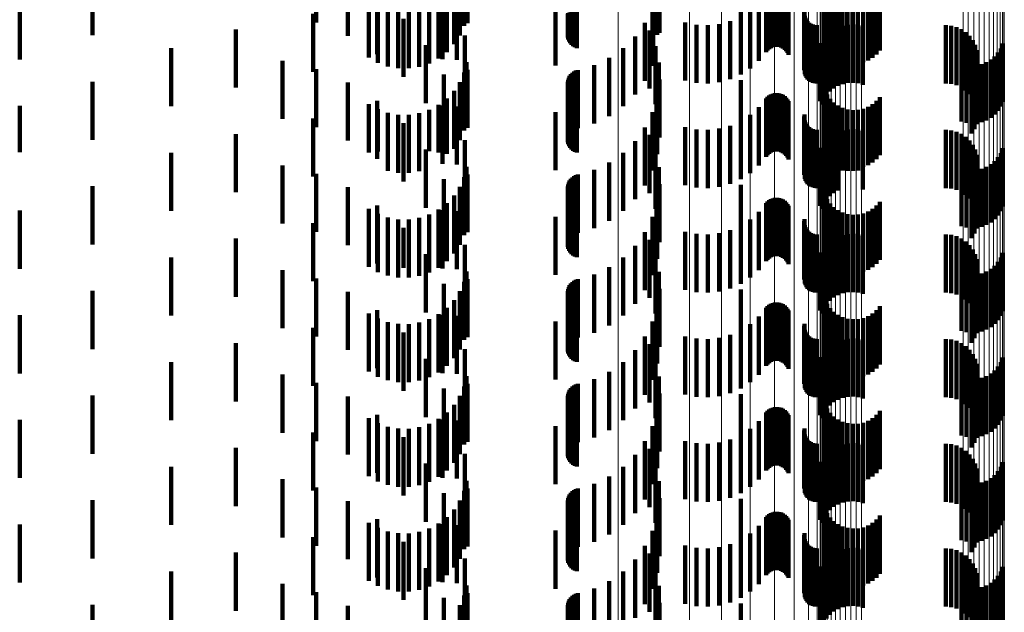
# Model space of a CAD drawing. Units: metres. Extents: x 0 to 10.6, y -0.5 to 0.5.
# Drawn here: x 0.1 to 0.1, y 0 to 0 of the extents above; entities that cross this region are included whole.
import ezdxf

# ---------------------------------------------------------------- set-up
doc = ezdxf.new("R2010")
doc.units = ezdxf.units.M
doc.linetypes.add('AUSGEZOGEN', pattern=[0])
doc.linetypes.add('VERDECKT2_S2', pattern=[0.0018, 0.001, -0.0008])
doc.layers.add('Standard', color=7, linetype='AUSGEZOGEN', lineweight=13)

msp = doc.modelspace()

# ---------------------------------------------------------------- linework, layer by layer
at = {"layer": 'Standard', "color": 253, "linetype": 'VERDECKT2_S2', "lineweight": 140, "transparency": 33554687}
for p, q in [((0.083111, -0.034553), (0.083111, -0.035553)), ((0.085305, -0.034647), (0.085305, -0.035647)), ((0.085656, -0.034611), (0.085656, -0.035611)), ((0.085716, -0.034566), (0.085716, -0.035566)), ((0.079272, -0.03477), (0.079272, -0.03577)), ((0.083659, -0.034784), (0.083659, -0.035784)), ((0.085582, -0.034776), (0.085582, -0.035776)), ((0.089013, -0.034732), (0.089013, -0.035732)), ((0.090414, -0.034744), (0.090414, -0.035744)), ((0.085483, -0.034927), (0.085483, -0.035927)), ((0.088976, -0.035019), (0.088976, -0.035765)), ((0.091854, -0.034967), (0.091854, -0.035912)), ((0.091893, -0.034993), (0.091893, -0.035993)), ((0.078019, -0.035187), (0.078019, -0.036187)), ((0.084017, -0.035156), (0.084017, -0.036156)), ((0.084163, -0.035098), (0.084163, -0.036098)), ((0.085216, -0.03517), (0.085216, -0.03617)), ((0.085284, -0.035182), (0.085284, -0.036182)), ((0.085359, -0.03506), (0.085359, -0.03606)), ((0.091945, -0.035066), (0.091945, -0.036066)), ((0.092008, -0.035129), (0.092008, -0.036129)), ((0.092081, -0.035181), (0.092081, -0.036181)), ((0.092674, -0.035159), (0.092674, -0.036159)), ((0.092743, -0.035102), (0.092743, -0.036102)), ((0.092801, -0.035034), (0.092801, -0.036034)), ((0.084175, -0.035245), (0.084175, -0.036245)), ((0.084346, -0.035306), (0.084346, -0.036306)), ((0.084524, -0.035338), (0.084524, -0.036338)), ((0.084705, -0.03534), (0.084705, -0.03634)), ((0.084884, -0.035312), (0.084884, -0.036312)), ((0.085056, -0.035255), (0.085056, -0.036255)), ((0.085531, -0.035196), (0.085531, -0.036196)), ((0.087226, -0.035293), (0.087226, -0.036293)), ((0.08756, -0.035363), (0.08756, -0.035978)), ((0.087594, -0.03536), (0.087594, -0.035991)), ((0.088892, -0.035296), (0.088892, -0.035702)), ((0.090574, -0.035341), (0.090574, -0.036341)), ((0.090722, -0.03531), (0.090722, -0.036211)), ((0.090847, -0.035344), (0.090847, -0.03606)), ((0.090871, -0.03535), (0.090871, -0.036033)), ((0.090898, -0.035356), (0.090898, -0.03601)), ((0.090929, -0.03536), (0.090929, -0.035991)), ((0.090962, -0.035363), (0.090962, -0.035978)), ((0.091069, -0.035364), (0.091069, -0.035973)), ((0.091104, -0.035362), (0.091104, -0.035983)), ((0.091136, -0.035358), (0.091136, -0.035999)), ((0.091165, -0.035353), (0.091165, -0.03602)), ((0.091191, -0.035347), (0.091191, -0.036046)), ((0.091212, -0.035341), (0.091212, -0.036075)), ((0.091228, -0.035333), (0.091228, -0.036107)), ((0.091506, -0.035335), (0.091506, -0.035693)), ((0.092161, -0.035221), (0.092161, -0.036221)), ((0.092247, -0.035247), (0.092247, -0.036247)), ((0.092336, -0.035258), (0.092336, -0.036258)), ((0.092425, -0.035255), (0.092425, -0.036255)), ((0.092513, -0.035237), (0.092513, -0.036237)), ((0.092597, -0.035205), (0.092597, -0.036205)), ((0.083064, -0.035403), (0.083064, -0.036403)), ((0.084613, -0.035486), (0.084613, -0.036486)), ((0.087439, -0.03541), (0.087439, -0.035773)), ((0.08744, -0.035402), (0.08744, -0.035809)), ((0.087443, -0.035418), (0.087443, -0.035737)), ((0.087447, -0.035393), (0.087447, -0.035844)), ((0.08746, -0.035386), (0.08746, -0.035878)), ((0.087479, -0.035379), (0.087479, -0.035909)), ((0.087502, -0.035372), (0.087502, -0.035936)), ((0.087529, -0.035367), (0.087529, -0.035959)), ((0.090229, -0.035527), (0.090229, -0.036527)), ((0.090409, -0.035447), (0.090409, -0.036447)), ((0.090998, -0.035365), (0.090998, -0.03597)), ((0.091034, -0.035365), (0.091034, -0.035969)), ((0.091501, -0.03537), (0.091501, -0.035685)), ((0.091509, -0.03544), (0.091509, -0.035669)), ((0.091521, -0.035473), (0.091521, -0.035661)), ((0.091538, -0.035503), (0.091538, -0.035654)), ((0.09156, -0.035531), (0.09156, -0.035648)), ((0.081734, -0.03567), (0.081734, -0.03667)), ((0.088763, -0.035556), (0.088763, -0.035642)), ((0.088763, -0.035642), (0.088763, -0.036556)), ((0.088842, -0.035687), (0.088842, -0.036023)), ((0.088892, -0.035702), (0.088892, -0.036296)), ((0.089456, -0.035551), (0.089456, -0.036551)), ((0.089648, -0.03559), (0.089648, -0.03659)), ((0.089844, -0.035599), (0.089844, -0.036599)), ((0.09004, -0.035578), (0.09004, -0.036578)), ((0.091501, -0.035685), (0.091501, -0.03637)), ((0.091506, -0.035693), (0.091506, -0.036335)), ((0.091509, -0.035669), (0.091509, -0.03644)), ((0.091521, -0.035661), (0.091521, -0.036473)), ((0.091538, -0.035654), (0.091538, -0.036503)), ((0.09156, -0.035648), (0.09156, -0.036531)), ((0.091587, -0.035555), (0.091587, -0.035643)), ((0.091587, -0.035643), (0.091587, -0.036555)), ((0.091616, -0.035574), (0.091616, -0.035638)), ((0.091616, -0.035638), (0.091616, -0.036574)), ((0.091649, -0.035587), (0.091649, -0.035635)), ((0.091649, -0.035635), (0.091649, -0.036587)), ((0.091683, -0.035596), (0.091683, -0.035633)), ((0.091683, -0.035633), (0.091683, -0.036596)), ((0.091718, -0.035599), (0.091718, -0.035632)), ((0.091718, -0.035632), (0.091718, -0.036599)), ((0.09201, -0.035685), (0.09201, -0.036685)), ((0.092086, -0.035641), (0.092086, -0.036641)), ((0.092167, -0.03561), (0.092167, -0.03661)), ((0.092253, -0.035592), (0.092253, -0.036592)), ((0.09234, -0.035588), (0.09234, -0.036588)), ((0.092427, -0.035598), (0.092427, -0.036598)), ((0.092511, -0.035622), (0.092511, -0.036622)), ((0.093937, -0.035599), (0.093937, -0.035632)), ((0.093937, -0.035632), (0.093937, -0.036599)), ((0.094029, -0.035607), (0.094029, -0.035631)), ((0.094029, -0.035631), (0.094029, -0.036607)), ((0.094118, -0.03563), (0.094118, -0.03663)), ((0.094202, -0.035667), (0.094202, -0.036667)), ((0.085669, -0.035774), (0.085669, -0.036774)), ((0.088593, -0.035791), (0.088593, -0.036791)), ((0.088976, -0.035765), (0.088976, -0.035765)), ((0.091885, -0.035806), (0.091885, -0.036806)), ((0.091943, -0.03574), (0.091943, -0.03674)), ((0.094278, -0.035719), (0.094278, -0.036719)), ((0.094344, -0.035782), (0.094344, -0.036782)), ((0.094399, -0.035856), (0.094399, -0.036856)), ((0.080621, -0.035994), (0.080621, -0.036994)), ((0.084997, -0.035939), (0.084997, -0.036939)), ((0.088388, -0.035994), (0.088388, -0.036994)), ((0.088842, -0.036023), (0.088842, -0.036687)), ((0.088946, -0.035958), (0.088946, -0.035962)), ((0.088946, -0.035962), (0.088946, -0.036958)), ((0.091774, -0.035907), (0.091774, -0.035973)), ((0.091774, -0.035973), (0.091774, -0.036907)), ((0.091804, -0.03596), (0.091804, -0.03696)), ((0.091838, -0.03588), (0.091838, -0.03688)), ((0.094441, -0.035938), (0.094441, -0.036938)), ((0.094469, -0.036026), (0.094469, -0.037026)), ((0.094877, -0.035997), (0.094877, -0.036997)), ((0.094912, -0.035916), (0.094912, -0.036916)), ((0.082535, -0.03621), (0.082535, -0.03721)), ((0.088151, -0.036162), (0.088151, -0.037162)), ((0.094477, -0.036208), (0.094477, -0.037208)), ((0.094481, -0.036117), (0.094481, -0.037117)), ((0.094706, -0.036191), (0.094706, -0.037191)), ((0.094773, -0.036136), (0.094773, -0.037136)), ((0.094831, -0.03607), (0.094831, -0.03707)), ((0.083111, -0.036353), (0.083111, -0.037353)), ((0.0857, -0.036235), (0.0857, -0.037235)), ((0.085716, -0.036366), (0.085716, -0.037366)), ((0.087578, -0.03638), (0.087578, -0.03738)), ((0.087612, -0.03637), (0.087612, -0.03737)), ((0.08789, -0.036288), (0.08789, -0.037288)), ((0.089003, -0.036242), (0.089003, -0.037242)), ((0.094205, -0.036254), (0.094205, -0.037254)), ((0.094289, -0.036278), (0.094289, -0.037278)), ((0.094376, -0.036288), (0.094376, -0.037288)), ((0.094459, -0.036298), (0.094459, -0.037298)), ((0.094463, -0.036284), (0.094463, -0.037284)), ((0.094548, -0.036267), (0.094548, -0.037267)), ((0.09463, -0.036235), (0.09463, -0.037235)), ((0.085305, -0.036447), (0.085305, -0.037447)), ((0.085656, -0.036411), (0.085656, -0.037411)), ((0.087443, -0.036537), (0.087443, -0.037537)), ((0.087454, -0.036503), (0.087454, -0.037503)), ((0.087469, -0.036471), (0.087469, -0.037471)), ((0.087491, -0.036441), (0.087491, -0.037441)), ((0.087516, -0.036416), (0.087516, -0.037416)), ((0.087545, -0.036395), (0.087545, -0.037395)), ((0.089013, -0.036532), (0.089013, -0.037532)), ((0.090414, -0.036544), (0.090414, -0.037544)), ((0.094378, -0.036463), (0.094378, -0.037463)), ((0.094425, -0.036384), (0.094425, -0.037384)), ((0.079272, -0.03657), (0.079272, -0.03757)), ((0.083659, -0.036584), (0.083659, -0.037584)), ((0.085582, -0.036576), (0.085582, -0.037576)), ((0.087439, -0.036573), (0.087439, -0.037573)), ((0.08744, -0.036609), (0.08744, -0.037609)), ((0.087447, -0.036644), (0.087447, -0.037644)), ((0.08746, -0.036678), (0.08746, -0.037678)), ((0.087479, -0.036709), (0.087479, -0.037709)), ((0.091854, -0.036712), (0.091854, -0.037712)), ((0.085359, -0.03686), (0.085359, -0.037812)), ((0.085483, -0.036727), (0.085483, -0.037727)), ((0.087502, -0.036736), (0.087502, -0.037736)), ((0.087529, -0.036759), (0.087529, -0.037759)), ((0.08756, -0.036778), (0.08756, -0.037778)), ((0.087594, -0.036791), (0.087594, -0.037791)), ((0.088976, -0.036819), (0.088976, -0.037819)), ((0.090847, -0.03686), (0.090847, -0.03786)), ((0.090871, -0.036833), (0.090871, -0.037833)), ((0.090898, -0.03681), (0.090898, -0.03781)), ((0.090929, -0.036791), (0.090929, -0.037791)), ((0.090962, -0.036778), (0.090962, -0.037778)), ((0.090998, -0.03677), (0.090998, -0.03777)), ((0.091034, -0.036769), (0.091034, -0.037769)), ((0.091069, -0.036773), (0.091069, -0.037773)), ((0.091104, -0.036783), (0.091104, -0.037783)), ((0.091136, -0.036799), (0.091136, -0.037799)), ((0.091165, -0.03682), (0.091165, -0.03782)), ((0.091191, -0.036846), (0.091191, -0.037846)), ((0.091212, -0.036875), (0.091212, -0.037875)), ((0.091893, -0.036793), (0.091893, -0.037793)), ((0.091945, -0.036866), (0.091945, -0.037866)), ((0.092801, -0.036834), (0.092801, -0.037834)), ((0.078019, -0.036987), (0.078019, -0.037783)), ((0.084017, -0.036956), (0.084017, -0.03779)), ((0.084163, -0.036898), (0.084163, -0.037898)), ((0.084175, -0.037045), (0.084175, -0.03777)), ((0.085056, -0.037055), (0.085056, -0.037767)), ((0.085216, -0.03697), (0.085216, -0.037787)), ((0.085284, -0.036982), (0.085284, -0.037982)), ((0.085531, -0.036996), (0.085531, -0.037996)), ((0.090722, -0.037011), (0.090722, -0.038011)), ((0.091228, -0.036907), (0.091228, -0.037907)), ((0.092008, -0.036929), (0.092008, -0.037929)), ((0.092081, -0.036981), (0.092081, -0.037981)), ((0.092161, -0.037021), (0.092161, -0.038021)), ((0.092247, -0.037047), (0.092247, -0.038047)), ((0.092425, -0.037055), (0.092425, -0.038055)), ((0.092513, -0.037037), (0.092513, -0.038037)), ((0.092597, -0.037005), (0.092597, -0.038005)), ((0.092674, -0.036959), (0.092674, -0.037959)), ((0.092743, -0.036902), (0.092743, -0.037902)), ((0.083064, -0.037203), (0.083064, -0.037322)), ((0.084346, -0.037106), (0.084346, -0.037756)), ((0.084524, -0.037138), (0.084524, -0.037748)), ((0.084705, -0.03714), (0.084705, -0.037748)), ((0.084884, -0.037112), (0.084884, -0.037754)), ((0.087226, -0.037093), (0.087226, -0.038093)), ((0.088892, -0.037096), (0.088892, -0.038096)), ((0.090574, -0.037141), (0.090574, -0.038141)), ((0.091501, -0.03717), (0.091501, -0.03817)), ((0.091506, -0.037135), (0.091506, -0.038135)), ((0.092336, -0.037058), (0.092336, -0.038058)), ((0.083064, -0.037322), (0.083064, -0.038203)), ((0.084613, -0.037286), (0.084613, -0.038286)), ((0.088763, -0.037356), (0.088763, -0.038356)), ((0.089456, -0.037351), (0.089456, -0.038351)), ((0.089648, -0.03739), (0.089648, -0.03839)), ((0.09004, -0.037378), (0.09004, -0.038378)), ((0.090229, -0.037327), (0.090229, -0.038327)), ((0.090409, -0.037247), (0.090409, -0.038247)), ((0.091509, -0.03724), (0.091509, -0.03824)), ((0.091521, -0.037273), (0.091521, -0.038273)), ((0.091538, -0.037303), (0.091538, -0.038303)), ((0.09156, -0.037331), (0.09156, -0.038331)), ((0.091587, -0.037354), (0.091587, -0.038354)), ((0.091616, -0.037374), (0.091616, -0.038374)), ((0.091649, -0.037387), (0.091649, -0.038387)), ((0.092253, -0.037392), (0.092253, -0.038102)), ((0.09234, -0.037388), (0.09234, -0.038103)), ((0.081734, -0.03747), (0.081734, -0.038084)), ((0.088842, -0.037487), (0.088842, -0.038487)), ((0.089844, -0.037399), (0.089844, -0.038399)), ((0.091683, -0.037396), (0.091683, -0.038396)), ((0.091718, -0.037399), (0.091718, -0.038399)), ((0.091943, -0.03754), (0.091943, -0.038068)), ((0.09201, -0.037485), (0.09201, -0.038081)), ((0.092086, -0.037441), (0.092086, -0.038091)), ((0.092167, -0.03741), (0.092167, -0.038098)), ((0.092427, -0.037398), (0.092427, -0.0381)), ((0.092511, -0.037422), (0.092511, -0.038095)), ((0.093937, -0.037399), (0.093937, -0.038399)), ((0.094029, -0.037407), (0.094029, -0.038407)), ((0.094118, -0.03743), (0.094118, -0.03843)), ((0.094202, -0.037467), (0.094202, -0.038467)), ((0.094278, -0.037519), (0.094278, -0.038519)), ((0.085669, -0.037574), (0.085669, -0.038574)), ((0.088593, -0.037591), (0.088593, -0.038591)), ((0.091774, -0.037707), (0.091774, -0.038707)), ((0.091838, -0.03768), (0.091838, -0.038036)), ((0.091885, -0.037606), (0.091885, -0.038053)), ((0.094344, -0.037582), (0.094344, -0.038582)), ((0.094399, -0.037656), (0.094399, -0.038656)), ((0.094912, -0.037716), (0.094912, -0.038028)), ((0.078019, -0.037783), (0.078019, -0.037783)), ((0.080621, -0.037794), (0.080621, -0.038794)), ((0.084017, -0.03779), (0.084017, -0.03779)), ((0.084175, -0.03777), (0.084175, -0.03777)), ((0.084346, -0.037756), (0.084346, -0.038106)), ((0.084524, -0.037748), (0.084524, -0.038138)), ((0.084705, -0.037748), (0.084705, -0.03814)), ((0.084884, -0.037754), (0.084884, -0.038112)), ((0.084997, -0.037739), (0.084997, -0.038739)), ((0.085056, -0.037767), (0.085056, -0.037767)), ((0.085216, -0.037787), (0.085216, -0.037787)), ((0.085359, -0.037812), (0.085359, -0.037812)), ((0.088388, -0.037794), (0.088388, -0.038794)), ((0.088946, -0.037758), (0.088946, -0.038758)), ((0.091804, -0.03776), (0.091804, -0.038018)), ((0.094441, -0.037738), (0.094441, -0.038738)), ((0.094469, -0.037826), (0.094469, -0.038826)), ((0.094831, -0.03787), (0.094831, -0.037992)), ((0.094877, -0.037797), (0.094877, -0.038009)), ((0.082535, -0.03801), (0.082535, -0.03901)), ((0.0857, -0.038035), (0.0857, -0.039035)), ((0.088151, -0.037962), (0.088151, -0.038962)), ((0.089003, -0.038042), (0.089003, -0.039042)), ((0.091804, -0.038018), (0.091804, -0.03876)), ((0.091838, -0.038036), (0.091838, -0.03868)), ((0.091885, -0.038053), (0.091885, -0.038606)), ((0.091943, -0.038068), (0.091943, -0.03854)), ((0.094205, -0.038054), (0.094205, -0.039054)), ((0.094477, -0.038008), (0.094477, -0.039008)), ((0.094481, -0.037917), (0.094481, -0.038917)), ((0.094548, -0.038067), (0.094548, -0.039067)), ((0.09463, -0.038035), (0.09463, -0.039035)), ((0.094706, -0.037991), (0.094706, -0.038991)), ((0.094773, -0.037936), (0.094773, -0.037977)), ((0.094773, -0.037977), (0.094773, -0.038936)), ((0.094831, -0.037992), (0.094831, -0.03887)), ((0.094877, -0.038009), (0.094877, -0.038797)), ((0.094912, -0.038028), (0.094912, -0.038716)), ((0.081734, -0.038084), (0.081734, -0.03847)), ((0.083111, -0.038153), (0.083111, -0.039153)), ((0.085656, -0.038211), (0.085656, -0.039211)), ((0.085716, -0.038167), (0.085716, -0.039159)), ((0.087516, -0.038216), (0.087516, -0.039216)), ((0.087545, -0.038195), (0.087545, -0.039195)), ((0.087578, -0.03818), (0.087578, -0.03918)), ((0.087612, -0.038169), (0.087612, -0.039169)), ((0.08789, -0.038088), (0.08789, -0.039088)), ((0.09201, -0.038081), (0.09201, -0.038485)), ((0.092086, -0.038091), (0.092086, -0.038441)), ((0.092167, -0.038098), (0.092167, -0.038098)), ((0.092253, -0.038102), (0.092253, -0.038102)), ((0.09234, -0.038103), (0.09234, -0.038103)), ((0.092427, -0.0381), (0.092427, -0.0381)), ((0.092511, -0.038095), (0.092511, -0.038422)), ((0.094289, -0.038078), (0.094289, -0.039078)), ((0.094376, -0.038088), (0.094376, -0.039088)), ((0.094425, -0.038184), (0.094425, -0.039184)), ((0.094459, -0.038098), (0.094459, -0.039098)), ((0.094463, -0.038084), (0.094463, -0.039084)), ((0.079272, -0.03837), (0.079272, -0.03937)), ((0.083659, -0.038384), (0.083659, -0.039384)), ((0.085305, -0.038247), (0.085305, -0.039247)), ((0.085582, -0.038376), (0.085582, -0.039376)), ((0.087439, -0.038373), (0.087439, -0.039373)), ((0.08744, -0.038409), (0.08744, -0.039409)), ((0.087443, -0.038337), (0.087443, -0.039337)), ((0.087454, -0.038303), (0.087454, -0.039303)), ((0.087469, -0.038271), (0.087469, -0.039271)), ((0.087491, -0.038241), (0.087491, -0.039241)), ((0.089013, -0.038332), (0.089013, -0.039332)), ((0.090414, -0.038344), (0.090414, -0.039344)), ((0.094378, -0.038263), (0.094378, -0.039263)), ((0.085483, -0.038527), (0.085483, -0.039527)), ((0.087447, -0.038444), (0.087447, -0.039444)), ((0.08746, -0.038478), (0.08746, -0.039478)), ((0.087479, -0.038509), (0.087479, -0.039509)), ((0.087502, -0.038536), (0.087502, -0.039536)), ((0.087529, -0.038559), (0.087529, -0.039559)), ((0.08756, -0.038578), (0.08756, -0.039578)), ((0.090962, -0.038578), (0.090962, -0.039578)), ((0.090998, -0.03857), (0.090998, -0.03957)), ((0.091034, -0.038569), (0.091034, -0.039569)), ((0.091069, -0.038573), (0.091069, -0.039573)), ((0.091854, -0.038512), (0.091854, -0.039512)), ((0.084163, -0.038698), (0.084163, -0.039698)), ((0.085359, -0.03866), (0.085359, -0.03966)), ((0.087594, -0.038591), (0.087594, -0.039591)), ((0.088976, -0.038619), (0.088976, -0.039619)), ((0.090847, -0.03866), (0.090847, -0.03966)), ((0.090871, -0.038633), (0.090871, -0.039633)), ((0.090898, -0.038609), (0.090898, -0.039609)), ((0.090929, -0.038591), (0.090929, -0.039591)), ((0.091104, -0.038583), (0.091104, -0.039583)), ((0.091136, -0.038599), (0.091136, -0.039599)), ((0.091165, -0.03862), (0.091165, -0.03962)), ((0.091191, -0.038646), (0.091191, -0.039646)), ((0.091212, -0.038675), (0.091212, -0.039675)), ((0.091228, -0.038707), (0.091228, -0.039707)), ((0.091893, -0.038593), (0.091893, -0.039593)), ((0.091945, -0.038666), (0.091945, -0.039666)), ((0.092008, -0.038729), (0.092008, -0.039729)), ((0.092743, -0.038702), (0.092743, -0.039702)), ((0.092801, -0.038634), (0.092801, -0.039634)), ((0.078019, -0.038787), (0.078019, -0.039787)), ((0.084017, -0.038756), (0.084017, -0.039756)), ((0.084175, -0.038845), (0.084175, -0.039845)), ((0.084346, -0.038906), (0.084346, -0.039906)), ((0.084884, -0.038912), (0.084884, -0.039912)), ((0.085056, -0.038855), (0.085056, -0.039855)), ((0.085216, -0.03877), (0.085216, -0.03977)), ((0.085284, -0.038782), (0.085284, -0.039782)), ((0.085531, -0.038796), (0.085531, -0.039426)), ((0.087226, -0.038893), (0.087226, -0.039893)), ((0.088892, -0.038896), (0.088892, -0.039896)), ((0.090722, -0.038811), (0.090722, -0.039811)), ((0.092081, -0.038781), (0.092081, -0.039781)), ((0.092161, -0.038821), (0.092161, -0.039821)), ((0.092247, -0.038847), (0.092247, -0.039847)), ((0.092336, -0.038858), (0.092336, -0.039858)), ((0.092425, -0.038855), (0.092425, -0.039855)), ((0.092513, -0.038837), (0.092513, -0.039837)), ((0.092597, -0.038805), (0.092597, -0.039805)), ((0.092674, -0.038759), (0.092674, -0.039759)), ((0.083064, -0.039003), (0.083064, -0.040003)), ((0.084524, -0.038938), (0.084524, -0.039938)), ((0.084613, -0.039086), (0.084613, -0.039771)), ((0.084705, -0.03894), (0.084705, -0.03994)), ((0.090409, -0.039047), (0.090409, -0.040047)), ((0.090574, -0.038941), (0.090574, -0.039941)), ((0.091501, -0.03897), (0.091501, -0.03997)), ((0.091506, -0.038935), (0.091506, -0.039935)), ((0.091509, -0.03904), (0.091509, -0.04004)), ((0.091521, -0.039073), (0.091521, -0.040073)), ((0.085716, -0.039159), (0.085716, -0.039159)), ((0.088763, -0.039156), (0.088763, -0.040156)), ((0.089456, -0.039151), (0.089456, -0.040151)), ((0.089648, -0.03919), (0.089648, -0.04019)), ((0.089844, -0.039199), (0.089844, -0.040199)), ((0.09004, -0.039178), (0.09004, -0.040178)), ((0.090229, -0.039127), (0.090229, -0.040127)), ((0.091538, -0.039103), (0.091538, -0.040103)), ((0.09156, -0.039131), (0.09156, -0.040131)), ((0.091587, -0.039155), (0.091587, -0.040155)), ((0.091616, -0.039174), (0.091616, -0.040174)), ((0.091649, -0.039187), (0.091649, -0.040187)), ((0.091683, -0.039196), (0.091683, -0.040196)), ((0.091718, -0.039199), (0.091718, -0.040199)), ((0.092086, -0.039241), (0.092086, -0.040241)), ((0.092167, -0.03921), (0.092167, -0.04021)), ((0.092253, -0.039192), (0.092253, -0.040192)), ((0.09234, -0.039188), (0.09234, -0.040188)), ((0.092427, -0.039198), (0.092427, -0.040198)), ((0.092511, -0.039222), (0.092511, -0.040222)), ((0.093937, -0.039199), (0.093937, -0.040199)), ((0.094029, -0.039207), (0.094029, -0.040207)), ((0.094118, -0.03923), (0.094118, -0.04023)), ((0.081734, -0.03927), (0.081734, -0.04027)), ((0.085669, -0.039374), (0.085669, -0.040374)), ((0.088593, -0.039391), (0.088593, -0.040391)), ((0.088842, -0.039288), (0.088842, -0.040288)), ((0.091885, -0.039406), (0.091885, -0.040406)), ((0.091943, -0.03934), (0.091943, -0.04034)), ((0.09201, -0.039285), (0.09201, -0.040285)), ((0.094202, -0.039267), (0.094202, -0.040267)), ((0.094278, -0.039319), (0.094278, -0.040319)), ((0.094344, -0.039382), (0.094344, -0.040382)), ((0.080621, -0.039594), (0.080621, -0.040594)), ((0.084997, -0.039539), (0.084997, -0.039668)), ((0.085531, -0.039426), (0.085531, -0.039796)), ((0.088388, -0.039594), (0.088388, -0.040594)), ((0.088946, -0.039558), (0.088946, -0.040558)), ((0.091774, -0.039507), (0.091774, -0.040507)), ((0.091804, -0.03956), (0.091804, -0.04056)), ((0.091838, -0.03948), (0.091838, -0.04048)), ((0.094399, -0.039456), (0.094399, -0.040456)), ((0.094441, -0.039538), (0.094441, -0.040538)), ((0.094912, -0.039516), (0.094912, -0.040516)), ((0.084997, -0.039668), (0.084997, -0.040539)), ((0.088151, -0.039762), (0.088151, -0.040762)), ((0.094469, -0.039625), (0.094469, -0.040625)), ((0.094481, -0.039717), (0.094481, -0.040717)), ((0.094773, -0.039736), (0.094773, -0.040736)), ((0.094831, -0.039671), (0.094831, -0.040671)), ((0.094877, -0.039597), (0.094877, -0.040597)), ((0.082535, -0.03981), (0.082535, -0.040017)), ((0.084613, -0.039771), (0.084613, -0.039771)), ((0.0857, -0.039835), (0.0857, -0.040835)), ((0.08789, -0.039888), (0.08789, -0.040888)), ((0.089003, -0.039842), (0.089003, -0.040842)), ((0.094205, -0.039854), (0.094205, -0.040854)), ((0.094289, -0.039878), (0.094289, -0.040878)), ((0.094376, -0.039888), (0.094376, -0.040888)), ((0.094459, -0.039898), (0.094459, -0.040898)), ((0.094463, -0.039884), (0.094463, -0.040884)), ((0.094477, -0.039808), (0.094477, -0.040808)), ((0.094548, -0.039867), (0.094548, -0.040867)), ((0.09463, -0.039835), (0.09463, -0.040835)), ((0.094706, -0.039791), (0.094706, -0.040791)), ((0.082535, -0.040017), (0.082535, -0.04081)), ((0.083111, -0.039953), (0.083111, -0.039984)), ((0.083111, -0.039984), (0.083111, -0.040953)), ((0.085305, -0.040047), (0.085305, -0.041047)), ((0.085656, -0.040011), (0.085656, -0.041011)), ((0.085716, -0.039966), (0.085716, -0.040966)), ((0.087469, -0.040071), (0.087469, -0.041071)), ((0.087491, -0.040041), (0.087491, -0.041041)), ((0.087516, -0.040016), (0.087516, -0.041016)), ((0.087545, -0.039995), (0.087545, -0.040995)), ((0.087578, -0.03998), (0.087578, -0.04098)), ((0.087612, -0.039969), (0.087612, -0.040969)), ((0.094378, -0.040063), (0.094378, -0.041063)), ((0.094425, -0.039984), (0.094425, -0.040984)), ((0.079272, -0.04017), (0.079272, -0.04117)), ((0.083659, -0.040184), (0.083659, -0.041184)), ((0.085582, -0.040176), (0.085582, -0.041176)), ((0.087439, -0.040173), (0.087439, -0.041173)), ((0.08744, -0.040209), (0.08744, -0.041209)), ((0.087443, -0.040137), (0.087443, -0.041137)), ((0.087447, -0.040244), (0.087447, -0.041244)), ((0.087454, -0.040103), (0.087454, -0.041103)), ((0.089013, -0.040132), (0.089013, -0.041132)), ((0.090414, -0.040144), (0.090414, -0.041144)), ((0.085483, -0.040327), (0.085483, -0.041327)), ((0.08746, -0.040278), (0.08746, -0.041278)), ((0.087479, -0.040309), (0.087479, -0.041309)), ((0.087502, -0.040336), (0.087502, -0.041336)), ((0.087529, -0.040359), (0.087529, -0.041359)), ((0.08756, -0.040378), (0.08756, -0.041378)), ((0.087594, -0.040391), (0.087594, -0.041391)), ((0.088976, -0.040419), (0.088976, -0.041419)), ((0.090871, -0.040433), (0.090871, -0.041433)), ((0.090898, -0.04041), (0.090898, -0.04141)), ((0.090929, -0.040391), (0.090929, -0.041391)), ((0.090962, -0.040378), (0.090962, -0.041378)), ((0.090998, -0.04037), (0.090998, -0.04137)), ((0.091034, -0.040369), (0.091034, -0.041369)), ((0.091069, -0.040373), (0.091069, -0.041373)), ((0.091104, -0.040383), (0.091104, -0.041383)), ((0.091136, -0.040399), (0.091136, -0.041399)), ((0.091165, -0.04042), (0.091165, -0.04142)), ((0.091854, -0.040312), (0.091854, -0.041312)), ((0.091893, -0.040393), (0.091893, -0.041393)), ((0.092801, -0.040434), (0.092801, -0.041434)), ((0.078019, -0.040587), (0.078019, -0.041587)), ((0.084017, -0.040556), (0.084017, -0.041556)), ((0.084163, -0.040498), (0.084163, -0.041498)), ((0.085216, -0.04057), (0.085216, -0.04157)), ((0.085284, -0.040582), (0.085284, -0.041582)), ((0.085359, -0.04046), (0.085359, -0.04146)), ((0.085531, -0.040596), (0.085531, -0.041596)), ((0.090847, -0.04046), (0.090847, -0.04146)), ((0.091191, -0.040446), (0.091191, -0.041446)), ((0.091212, -0.040475), (0.091212, -0.041475)), ((0.091228, -0.040507), (0.091228, -0.041507)), ((0.091945, -0.040466), (0.091945, -0.041466)), ((0.092008, -0.040529), (0.092008, -0.041529)), ((0.092081, -0.040581), (0.092081, -0.041581)), ((0.092597, -0.040605), (0.092597, -0.041605)), ((0.092674, -0.040559), (0.092674, -0.041559)), ((0.092743, -0.040502), (0.092743, -0.041502)), ((0.084175, -0.040645), (0.084175, -0.041645)), ((0.084346, -0.040706), (0.084346, -0.041706)), ((0.084524, -0.040738), (0.084524, -0.041738)), ((0.084705, -0.04074), (0.084705, -0.04174)), ((0.084884, -0.040712), (0.084884, -0.041712)), ((0.085056, -0.040655), (0.085056, -0.041655)), ((0.087226, -0.040693), (0.087226, -0.041693)), ((0.088892, -0.040696), (0.088892, -0.041696)), ((0.090574, -0.040741), (0.090574, -0.041741)), ((0.090722, -0.040611), (0.090722, -0.041611)), ((0.091501, -0.04077), (0.091501, -0.04177)), ((0.091506, -0.040735), (0.091506, -0.041735)), ((0.092161, -0.040621), (0.092161, -0.041621)), ((0.092247, -0.040647), (0.092247, -0.041647)), ((0.092336, -0.040658), (0.092336, -0.041658)), ((0.092425, -0.040655), (0.092425, -0.041655)), ((0.092513, -0.040637), (0.092513, -0.041637)), ((0.083064, -0.040803), (0.083064, -0.041803)), ((0.084613, -0.040886), (0.084613, -0.041886)), ((0.090229, -0.040927), (0.090229, -0.041927)), ((0.090409, -0.040847), (0.090409, -0.041847)), ((0.091509, -0.04084), (0.091509, -0.04184)), ((0.091521, -0.040873), (0.091521, -0.041873)), ((0.091538, -0.040903), (0.091538, -0.041903)), ((0.09156, -0.040931), (0.09156, -0.041931)), ((0.081734, -0.04107), (0.081734, -0.04207)), ((0.088763, -0.040956), (0.088763, -0.041956)), ((0.088842, -0.041087), (0.088842, -0.042087)), ((0.089456, -0.040951), (0.089456, -0.041951)), ((0.089648, -0.04099), (0.089648, -0.04199)), ((0.089844, -0.040999), (0.089844, -0.041999)), ((0.09004, -0.040978), (0.09004, -0.041978)), ((0.091587, -0.040955), (0.091587, -0.041955)), ((0.091616, -0.040974), (0.091616, -0.041974)), ((0.091649, -0.040987), (0.091649, -0.041987)), ((0.091683, -0.040996), (0.091683, -0.041996)), ((0.091718, -0.040999), (0.091718, -0.041999)), ((0.09201, -0.041085), (0.09201, -0.042085)), ((0.092086, -0.041041), (0.092086, -0.042041)), ((0.092167, -0.04101), (0.092167, -0.04201)), ((0.092253, -0.040992), (0.092253, -0.041992)), ((0.09234, -0.040988), (0.09234, -0.041988)), ((0.092427, -0.040998), (0.092427, -0.041998)), ((0.092511, -0.041022), (0.092511, -0.042022)), ((0.093937, -0.040999), (0.093937, -0.041999)), ((0.094029, -0.041007), (0.094029, -0.042007)), ((0.094118, -0.04103), (0.094118, -0.04203)), ((0.094202, -0.041067), (0.094202, -0.042067)), ((0.085669, -0.041174), (0.085669, -0.042174)), ((0.088593, -0.04119), (0.088593, -0.04219)), ((0.091838, -0.04128), (0.091838, -0.04228)), ((0.091885, -0.041206), (0.091885, -0.042206)), ((0.091943, -0.04114), (0.091943, -0.04214)), ((0.094278, -0.041119), (0.094278, -0.042119)), ((0.094344, -0.041182), (0.094344, -0.042182)), ((0.094399, -0.041256), (0.094399, -0.042256)), ((0.080621, -0.041394), (0.080621, -0.042394)), ((0.084997, -0.041339), (0.084997, -0.042339)), ((0.088388, -0.041394), (0.088388, -0.042394)), ((0.088946, -0.041358), (0.088946, -0.042358)), ((0.091774, -0.041307), (0.091774, -0.042307)), ((0.091804, -0.04136), (0.091804, -0.04236)), ((0.094441, -0.041338), (0.094441, -0.042338)), ((0.094469, -0.041425), (0.094469, -0.042425)), ((0.094877, -0.041397), (0.094877, -0.042397)), ((0.094912, -0.041316), (0.094912, -0.042316)), ((0.082535, -0.041609), (0.082535, -0.042609)), ((0.088151, -0.041562), (0.088151, -0.042562)), ((0.094477, -0.041608), (0.094477, -0.042608)), ((0.094481, -0.041517), (0.094481, -0.042517)), ((0.094706, -0.041591), (0.094706, -0.042591)), ((0.094773, -0.041536), (0.094773, -0.042536)), ((0.094831, -0.041471), (0.094831, -0.042471)), ((0.083111, -0.041753), (0.083111, -0.042753)), ((0.0857, -0.041635), (0.0857, -0.042635)), ((0.085716, -0.041766), (0.085716, -0.042766)), ((0.087578, -0.04178), (0.087578, -0.04278)), ((0.087612, -0.041769), (0.087612, -0.042769)), ((0.08789, -0.041688), (0.08789, -0.042688)), ((0.089003, -0.041642), (0.089003, -0.042642)), ((0.094205, -0.041654), (0.094205, -0.042654)), ((0.094289, -0.041678), (0.094289, -0.042678)), ((0.094376, -0.041688), (0.094376, -0.042688)), ((0.094425, -0.041784), (0.094425, -0.042784)), ((0.094459, -0.041698), (0.094459, -0.042698)), ((0.094463, -0.041684), (0.094463, -0.042684)), ((0.094548, -0.041667), (0.094548, -0.042667)), ((0.09463, -0.041635), (0.09463, -0.042635)), ((0.085305, -0.041847), (0.085305, -0.042847)), ((0.085656, -0.041811), (0.085656, -0.042811)), ((0.087443, -0.041937), (0.087443, -0.042937)), ((0.087454, -0.041903), (0.087454, -0.042903)), ((0.087469, -0.041871), (0.087469, -0.042871)), ((0.087491, -0.041841), (0.087491, -0.042841)), ((0.087516, -0.041816), (0.087516, -0.042816)), ((0.087545, -0.041795), (0.087545, -0.042795)), ((0.089013, -0.041932), (0.089013, -0.042932)), ((0.090414, -0.041944), (0.090414, -0.042944)), ((0.094378, -0.041863), (0.094378, -0.042863)), ((0.079272, -0.04197), (0.079272, -0.04297)), ((0.083659, -0.041984), (0.083659, -0.042984)), ((0.085483, -0.042128), (0.085483, -0.043128)), ((0.085582, -0.041976), (0.085582, -0.042976)), ((0.087439, -0.041973), (0.087439, -0.042973)), ((0.08744, -0.042009), (0.08744, -0.043009)), ((0.087447, -0.042044), (0.087447, -0.043044)), ((0.08746, -0.042078), (0.08746, -0.043078)), ((0.087479, -0.042109), (0.087479, -0.043109)), ((0.091854, -0.042112), (0.091854, -0.043112)), ((0.084163, -0.042298), (0.084163, -0.043298)), ((0.085359, -0.04226), (0.085359, -0.04326)), ((0.087502, -0.042136), (0.087502, -0.043136)), ((0.087529, -0.042159), (0.087529, -0.043159)), ((0.08756, -0.042178), (0.08756, -0.043178)), ((0.087594, -0.042191), (0.087594, -0.043191)), ((0.088976, -0.042219), (0.088976, -0.043219)), ((0.090847, -0.04226), (0.090847, -0.04326)), ((0.090871, -0.042233), (0.090871, -0.043233)), ((0.090898, -0.04221), (0.090898, -0.04321)), ((0.090929, -0.042191), (0.090929, -0.043191)), ((0.090962, -0.042178), (0.090962, -0.043178)), ((0.090998, -0.04217), (0.090998, -0.04317)), ((0.091034, -0.042169), (0.091034, -0.043169)), ((0.091069, -0.042173), (0.091069, -0.043173)), ((0.091104, -0.042183), (0.091104, -0.043183)), ((0.091136, -0.042199), (0.091136, -0.043199)), ((0.091165, -0.04222), (0.091165, -0.04322)), ((0.091191, -0.042246), (0.091191, -0.043246)), ((0.091212, -0.042275), (0.091212, -0.043275)), ((0.091893, -0.042193), (0.091893, -0.043193)), ((0.091945, -0.042266), (0.091945, -0.043266)), ((0.092801, -0.042234), (0.092801, -0.043234)), ((0.078019, -0.042387), (0.078019, -0.043387)), ((0.084017, -0.042356), (0.084017, -0.043356)), ((0.084175, -0.042445), (0.084175, -0.043445)), ((0.085056, -0.042455), (0.085056, -0.043455)), ((0.085216, -0.04237), (0.085216, -0.04337)), ((0.085284, -0.042382), (0.085284, -0.043382)), ((0.085531, -0.042396), (0.085531, -0.043396)), ((0.090722, -0.042411), (0.090722, -0.043411)), ((0.091228, -0.042307), (0.091228, -0.043307)), ((0.092008, -0.042329), (0.092008, -0.043329)), ((0.092081, -0.042381), (0.092081, -0.043381)), ((0.092161, -0.042421), (0.092161, -0.043421)), ((0.092247, -0.042447), (0.092247, -0.043447)), ((0.092336, -0.042458), (0.092336, -0.043458)), ((0.092425, -0.042455), (0.092425, -0.043455)), ((0.092513, -0.042437), (0.092513, -0.043437)), ((0.092597, -0.042405), (0.092597, -0.043405)), ((0.092674, -0.042359), (0.092674, -0.043359)), ((0.092743, -0.042302), (0.092743, -0.043302)), ((0.083064, -0.042603), (0.083064, -0.043603)), ((0.084346, -0.042506), (0.084346, -0.043506)), ((0.084524, -0.042538), (0.084524, -0.043538)), ((0.084705, -0.04254), (0.084705, -0.04354)), ((0.084884, -0.042512), (0.084884, -0.043512)), ((0.087226, -0.042493), (0.087226, -0.043493)), ((0.088892, -0.042496), (0.088892, -0.043496)), ((0.090574, -0.042542), (0.090574, -0.043542)), ((0.091501, -0.04257), (0.091501, -0.04357)), ((0.091506, -0.042535), (0.091506, -0.043535)), ((0.091509, -0.04264), (0.091509, -0.04364)), ((0.084613, -0.042686), (0.084613, -0.043686)), ((0.088763, -0.042756), (0.088763, -0.043756)), ((0.089456, -0.042751), (0.089456, -0.043751)), ((0.089648, -0.04279), (0.089648, -0.04379)), ((0.089844, -0.042799), (0.089844, -0.043799)), ((0.09004, -0.042778), (0.09004, -0.043778)), ((0.090229, -0.042727), (0.090229, -0.043727)), ((0.090409, -0.042647), (0.090409, -0.043647)), ((0.091521, -0.042673), (0.091521, -0.043673)), ((0.091538, -0.042703), (0.091538, -0.043703)), ((0.09156, -0.042731), (0.09156, -0.043731)), ((0.091587, -0.042755), (0.091587, -0.043755)), ((0.091616, -0.042773), (0.091616, -0.043773)), ((0.091649, -0.042787), (0.091649, -0.043787)), ((0.091683, -0.042796), (0.091683, -0.043796)), ((0.091718, -0.042799), (0.091718, -0.043799)), ((0.092253, -0.042792), (0.092253, -0.043792)), ((0.09234, -0.042788), (0.09234, -0.043788)), ((0.092427, -0.042798), (0.092427, -0.043798)), ((0.093937, -0.042799), (0.093937, -0.043799)), ((0.094029, -0.042807), (0.094029, -0.043807)), ((0.081734, -0.04287), (0.081734, -0.04387)), ((0.085669, -0.042974), (0.085669, -0.043974)), ((0.088842, -0.042888), (0.088842, -0.043888)), ((0.091943, -0.04294), (0.091943, -0.04394)), ((0.09201, -0.042885), (0.09201, -0.043885)), ((0.092086, -0.042841), (0.092086, -0.043841)), ((0.092167, -0.04281), (0.092167, -0.04381)), ((0.092511, -0.042822), (0.092511, -0.043822)), ((0.094118, -0.04283), (0.094118, -0.04383)), ((0.094202, -0.042867), (0.094202, -0.043867)), ((0.094278, -0.042919), (0.094278, -0.043919)), ((0.084997, -0.043139), (0.084997, -0.044139)), ((0.088593, -0.042991), (0.088593, -0.043991)), ((0.091774, -0.043107), (0.091774, -0.044107)), ((0.091838, -0.04308), (0.091838, -0.04408)), ((0.091885, -0.043006), (0.091885, -0.044006)), ((0.094344, -0.042982), (0.094344, -0.043982)), ((0.094399, -0.043056), (0.094399, -0.044056)), ((0.094441, -0.043138), (0.094441, -0.044138)), ((0.094912, -0.043116), (0.094912, -0.044116)), ((0.080621, -0.043194), (0.080621, -0.044194)), ((0.088388, -0.043194), (0.088388, -0.044194)), ((0.088946, -0.043158), (0.088946, -0.044158)), ((0.091804, -0.04316), (0.091804, -0.04416)), ((0.094469, -0.043225), (0.094469, -0.044225)), ((0.094481, -0.043317), (0.094481, -0.044317)), ((0.094831, -0.043271), (0.094831, -0.044271)), ((0.094877, -0.043197), (0.094877, -0.044197)), ((0.082535, -0.04341), (0.082535, -0.04441)), ((0.0857, -0.043435), (0.0857, -0.044435)), ((0.088151, -0.043362), (0.088151, -0.044362)), ((0.089003, -0.043442), (0.089003, -0.044442)), ((0.094205, -0.043454), (0.094205, -0.044454)), ((0.094289, -0.043478), (0.094289, -0.044478)), ((0.094463, -0.043484), (0.094463, -0.044484)), ((0.094477, -0.043408), (0.094477, -0.044408)), ((0.094548, -0.043466), (0.094548, -0.044466)), ((0.09463, -0.043435), (0.09463, -0.044435)), ((0.094706, -0.043391), (0.094706, -0.044391)), ((0.094773, -0.043336), (0.094773, -0.044336)), ((0.083111, -0.043553), (0.083111, -0.044553)), ((0.085305, -0.043647), (0.085305, -0.044647)), ((0.085656, -0.043611), (0.085656, -0.044611)), ((0.085716, -0.043566), (0.085716, -0.044566)), ((0.087491, -0.043641), (0.087491, -0.044641)), ((0.087516, -0.043616), (0.087516, -0.044616)), ((0.087545, -0.043595), (0.087545, -0.044595)), ((0.087578, -0.04358), (0.087578, -0.04458)), ((0.087612, -0.043569), (0.087612, -0.044569)), ((0.08789, -0.043488), (0.08789, -0.044488)), ((0.094376, -0.043488), (0.094376, -0.044488)), ((0.094425, -0.043584), (0.094425, -0.044584)), ((0.094459, -0.043498), (0.094459, -0.044498)), ((0.079272, -0.04377), (0.079272, -0.04477)), ((0.083659, -0.043784), (0.083659, -0.044784)), ((0.085582, -0.043776), (0.085582, -0.044776)), ((0.087439, -0.043773), (0.087439, -0.044773)), ((0.08744, -0.043809), (0.08744, -0.044809)), ((0.087443, -0.043737), (0.087443, -0.044737)), ((0.087454, -0.043703), (0.087454, -0.044703)), ((0.087469, -0.043671), (0.087469, -0.044671)), ((0.089013, -0.043732), (0.089013, -0.044732)), ((0.090414, -0.043744), (0.090414, -0.044744)), ((0.094378, -0.043663), (0.094378, -0.044663)), ((0.085483, -0.043927), (0.085483, -0.044927)), ((0.087447, -0.043844), (0.087447, -0.044844)), ((0.08746, -0.043878), (0.08746, -0.044878)), ((0.087479, -0.043909), (0.087479, -0.044909)), ((0.087502, -0.043936), (0.087502, -0.044936)), ((0.087529, -0.043959), (0.087529, -0.044959)), ((0.08756, -0.043978), (0.08756, -0.044978)), ((0.087594, -0.043991), (0.087594, -0.044991)), ((0.090929, -0.043991), (0.090929, -0.044991)), ((0.090962, -0.043978), (0.090962, -0.044978)), ((0.090998, -0.04397), (0.090998, -0.04497)), ((0.091034, -0.043969), (0.091034, -0.044969)), ((0.091069, -0.043973), (0.091069, -0.044973)), ((0.091104, -0.043983), (0.091104, -0.044983)), ((0.091854, -0.043912), (0.091854, -0.044912)), ((0.091893, -0.043993), (0.091893, -0.044993)), ((0.084017, -0.044156), (0.084017, -0.045156)), ((0.084163, -0.044098), (0.084163, -0.045098)), ((0.085359, -0.04406), (0.085359, -0.04506)), ((0.088976, -0.044019), (0.088976, -0.045019)), ((0.090847, -0.04406), (0.090847, -0.04506)), ((0.090871, -0.044033), (0.090871, -0.045033)), ((0.090898, -0.04401), (0.090898, -0.04501)), ((0.091136, -0.043999), (0.091136, -0.044999)), ((0.091165, -0.04402), (0.091165, -0.04502)), ((0.091191, -0.044046), (0.091191, -0.045046)), ((0.091212, -0.044075), (0.091212, -0.045075)), ((0.091228, -0.044107), (0.091228, -0.045107)), ((0.091945, -0.044066), (0.091945, -0.045066)), ((0.092008, -0.044129), (0.092008, -0.045129)), ((0.092674, -0.044159), (0.092674, -0.045159)), ((0.092743, -0.044102), (0.092743, -0.045102)), ((0.092801, -0.044034), (0.092801, -0.045034)), ((0.078019, -0.044187), (0.078019, -0.045187)), ((0.084175, -0.044245), (0.084175, -0.045245)), ((0.084346, -0.044306), (0.084346, -0.045306)), ((0.084884, -0.044312), (0.084884, -0.045312)), ((0.085056, -0.044255), (0.085056, -0.045255)), ((0.085216, -0.04417), (0.085216, -0.04517)), ((0.085284, -0.044182), (0.085284, -0.045182)), ((0.085531, -0.044196), (0.085531, -0.045196)), ((0.087226, -0.044293), (0.087226, -0.045293)), ((0.088892, -0.044296), (0.088892, -0.045296)), ((0.090722, -0.044211), (0.090722, -0.045211)), ((0.092081, -0.044181), (0.092081, -0.045181)), ((0.092161, -0.044221), (0.092161, -0.045221)), ((0.092247, -0.044247), (0.092247, -0.045247)), ((0.092336, -0.044258), (0.092336, -0.045258)), ((0.092425, -0.044255), (0.092425, -0.045255)), ((0.092513, -0.044237), (0.092513, -0.045237)), ((0.092597, -0.044205), (0.092597, -0.045205)), ((0.083064, -0.044403), (0.083064, -0.045403)), ((0.084524, -0.044338), (0.084524, -0.045338)), ((0.084613, -0.044486), (0.084613, -0.045486)), ((0.084705, -0.04434), (0.084705, -0.04534)), ((0.090409, -0.044447), (0.090409, -0.045447)), ((0.090574, -0.044341), (0.090574, -0.045341)), ((0.091501, -0.04437), (0.091501, -0.04537)), ((0.091506, -0.044335), (0.091506, -0.045335)), ((0.091509, -0.04444), (0.091509, -0.04544)), ((0.091521, -0.044473), (0.091521, -0.045473)), ((0.081734, -0.04467), (0.081734, -0.04567)), ((0.088763, -0.044556), (0.088763, -0.045556)), ((0.089456, -0.044551), (0.089456, -0.045551)), ((0.089648, -0.04459), (0.089648, -0.04559)), ((0.089844, -0.044599), (0.089844, -0.045599)), ((0.09004, -0.044578), (0.09004, -0.045578)), ((0.090229, -0.044527), (0.090229, -0.045527)), ((0.091538, -0.044503), (0.091538, -0.045503)), ((0.09156, -0.044531), (0.09156, -0.045531)), ((0.091587, -0.044555), (0.091587, -0.045555)), ((0.091616, -0.044574), (0.091616, -0.045574)), ((0.091649, -0.044587), (0.091649, -0.045587)), ((0.091683, -0.044596), (0.091683, -0.045596)), ((0.091718, -0.044599), (0.091718, -0.045599)), ((0.092086, -0.044641), (0.092086, -0.045641)), ((0.092167, -0.04461), (0.092167, -0.04561)), ((0.092253, -0.044592), (0.092253, -0.045592)), ((0.09234, -0.044588), (0.09234, -0.045588)), ((0.092427, -0.044598), (0.092427, -0.045598)), ((0.092511, -0.044622), (0.092511, -0.045622)), ((0.093937, -0.044599), (0.093937, -0.045599)), ((0.094029, -0.044607), (0.094029, -0.045607)), ((0.094118, -0.04463), (0.094118, -0.04563)), ((0.094202, -0.044667), (0.094202, -0.045667)), ((0.085669, -0.044774), (0.085669, -0.045774)), ((0.088593, -0.044791), (0.088593, -0.045791)), ((0.088842, -0.044687), (0.088842, -0.045687)), ((0.091885, -0.044806), (0.091885, -0.045806)), ((0.091943, -0.04474), (0.091943, -0.04574)), ((0.09201, -0.044685), (0.09201, -0.045685)), ((0.094278, -0.044719), (0.094278, -0.045719)), ((0.094344, -0.044782), (0.094344, -0.045782)), ((0.080621, -0.044994), (0.080621, -0.045994)), ((0.084997, -0.044939), (0.084997, -0.045939)), ((0.088388, -0.044994), (0.088388, -0.045994)), ((0.088946, -0.044958), (0.088946, -0.045958)), ((0.091774, -0.044907), (0.091774, -0.045907)), ((0.091804, -0.04496), (0.091804, -0.04596)), ((0.091838, -0.04488), (0.091838, -0.04588)), ((0.094399, -0.044856), (0.094399, -0.045856)), ((0.094441, -0.044938), (0.094441, -0.045938)), ((0.094877, -0.044997), (0.094877, -0.045997)), ((0.094912, -0.044916), (0.094912, -0.045916)), ((0.088151, -0.045162), (0.088151, -0.046162)), ((0.094469, -0.045026), (0.094469, -0.046026)), ((0.094481, -0.045117), (0.094481, -0.046117)), ((0.094773, -0.045136), (0.094773, -0.046136)), ((0.094831, -0.04507), (0.094831, -0.04607)), ((0.082535, -0.04521), (0.082535, -0.04621)), ((0.0857, -0.045235), (0.0857, -0.046235)), ((0.08789, -0.045288), (0.08789, -0.046288)), ((0.089003, -0.045242), (0.089003, -0.046242)), ((0.094205, -0.045254), (0.094205, -0.046254)), ((0.094289, -0.045278), (0.094289, -0.046278)), ((0.094376, -0.045288), (0.094376, -0.046288)), ((0.094459, -0.045298), (0.094459, -0.046298)), ((0.094463, -0.045284), (0.094463, -0.046284)), ((0.094477, -0.045208), (0.094477, -0.046208)), ((0.094548, -0.045267), (0.094548, -0.046267)), ((0.09463, -0.045235), (0.09463, -0.046235)), ((0.094706, -0.045191), (0.094706, -0.046191)), ((0.083111, -0.045353), (0.083111, -0.046353)), ((0.085305, -0.045447), (0.085305, -0.046447)), ((0.085656, -0.045411), (0.085656, -0.046411)), ((0.085716, -0.045366), (0.085716, -0.046366)), ((0.087454, -0.045503), (0.087454, -0.046503)), ((0.087469, -0.045471), (0.087469, -0.046471)), ((0.087491, -0.045441), (0.087491, -0.046441)), ((0.087516, -0.045416), (0.087516, -0.046416)), ((0.087545, -0.045395), (0.087545, -0.046395)), ((0.087578, -0.04538), (0.087578, -0.04638)), ((0.087612, -0.04537), (0.087612, -0.04637)), ((0.094378, -0.045463), (0.094378, -0.046463)), ((0.094425, -0.045384), (0.094425, -0.046384)), ((0.079272, -0.04557), (0.079272, -0.04657)), ((0.083659, -0.045584), (0.083659, -0.046584)), ((0.085582, -0.045576), (0.085582, -0.046576)), ((0.087439, -0.045573), (0.087439, -0.046573)), ((0.08744, -0.045609), (0.08744, -0.046609)), ((0.087443, -0.045537), (0.087443, -0.046537)), ((0.087447, -0.045644), (0.087447, -0.046644)), ((0.08746, -0.045678), (0.08746, -0.046678)), ((0.089013, -0.045532), (0.089013, -0.046532)), ((0.090414, -0.045544), (0.090414, -0.046544))]:
    msp.add_line(p, q, dxfattribs=at)
at = {"layer": 'Standard', "color": 7, "linetype": 'AUSGEZOGEN', "lineweight": 13, "transparency": 33554687}
for points in [[(0.088306, 0.031), (0.088306, 0.016974), (0.088306, 0.00273), (0.088306, -0.011692), (0.088306, -0.026249), (0.088306, -0.040892), (0.088306, -0.05557), (0.088306, -0.070229), (0.088306, -0.08481), (0.088306, -0.099255)], [(0.088934, 0.031), (0.088934, 0.016981), (0.088934, 0.002744), (0.088934, -0.011672), (0.088934, -0.026221), (0.088934, -0.040857), (0.088934, -0.055528), (0.088934, -0.070179), (0.088934, -0.084753), (0.088934, -0.099192)], [(0.089531, 0.031), (0.089531, 0.016992), (0.089531, 0.002766), (0.089531, -0.011638), (0.089531, -0.026176), (0.089531, -0.0408), (0.089531, -0.055459), (0.089531, -0.070099), (0.089531, -0.084661), (0.089531, -0.099088)], [(0.090081, 0.031), (0.090081, 0.017007), (0.090081, 0.002797), (0.090081, -0.011592), (0.090081, -0.026114), (0.090081, -0.040722), (0.090081, -0.055366), (0.090081, -0.06999), (0.090081, -0.084536), (0.090081, -0.098947)], [(0.090572, 0.031), (0.090572, 0.017026), (0.090572, 0.002835), (0.090572, -0.011534), (0.090572, -0.026037), (0.090572, -0.040626), (0.090572, -0.05525), (0.090572, -0.069854), (0.090572, -0.084381), (0.090572, -0.098773)], [(0.090991, 0.031), (0.090991, 0.017048), (0.090991, 0.002879), (0.090991, -0.011468), (0.090991, -0.025948), (0.090991, -0.040514), (0.090991, -0.055114), (0.090991, -0.069695), (0.090991, -0.0842), (0.090991, -0.098569)], [(0.091328, 0.031), (0.091328, 0.017073), (0.091328, 0.002929), (0.091328, -0.011393), (0.091328, -0.025847), (0.091328, -0.040387), (0.091328, -0.054962), (0.091328, -0.069518), (0.091328, -0.083997), (0.091328, -0.09834)], [(0.091575, 0.031), (0.091575, 0.017099), (0.091575, 0.002982), (0.091575, -0.011311), (0.091575, -0.025738), (0.091575, -0.040251), (0.091575, -0.054798), (0.091575, -0.069325), (0.091575, -0.083776), (0.091575, -0.098093)], [(0.091726, 0.031), (0.091726, 0.017127), (0.091726, 0.003039), (0.091726, -0.011226), (0.091726, -0.025624), (0.091726, -0.040107), (0.091726, -0.054625), (0.091726, -0.069123), (0.091726, -0.083545), (0.091726, -0.097832)], [(0.091776, 0.031), (0.091776, 0.017156), (0.091776, 0.003097), (0.091776, -0.011139), (0.091776, -0.025506), (0.091776, -0.03996), (0.091776, -0.054447), (0.091776, -0.068915), (0.091776, -0.083307), (0.091776, -0.097565)], [(0.091784, 0.031), (0.091784, 0.017263), (0.091784, 0.003312), (0.091784, -0.010813), (0.091784, -0.02507), (0.091784, -0.039411), (0.091784, -0.053787), (0.091784, -0.068143), (0.091784, -0.082424), (0.091784, -0.096572)], [(0.091808, 0.031), (0.091808, 0.017267), (0.091808, 0.00332), (0.091808, -0.010801), (0.091808, -0.025053), (0.091808, -0.039391), (0.091808, -0.053762), (0.091808, -0.068114), (0.091808, -0.082391), (0.091808, -0.096534)], [(0.091846, 0.031), (0.091846, 0.017271), (0.091846, 0.003328), (0.091846, -0.010789), (0.091846, -0.025038), (0.091846, -0.039371), (0.091846, -0.053739), (0.091846, -0.068087), (0.091846, -0.08236), (0.091846, -0.0965)], [(0.091898, 0.031), (0.091898, 0.017274), (0.091898, 0.003335), (0.091898, -0.010779), (0.091898, -0.025024), (0.091898, -0.039354), (0.091898, -0.053718), (0.091898, -0.068062), (0.091898, -0.082332), (0.091898, -0.096468)], [(0.091963, 0.031), (0.091963, 0.017277), (0.091963, 0.003341), (0.091963, -0.01077), (0.091963, -0.025012), (0.091963, -0.039339), (0.091963, -0.053699), (0.091963, -0.068041), (0.091963, -0.082307), (0.091963, -0.09644)], [(0.092038, 0.031), (0.092038, 0.01728), (0.092038, 0.003346), (0.092038, -0.010762), (0.092038, -0.025002), (0.092038, -0.039326), (0.092038, -0.053684), (0.092038, -0.068023), (0.092038, -0.082287), (0.092038, -0.096417)], [(0.092121, 0.031), (0.092121, 0.017282), (0.092121, 0.00335), (0.092121, -0.010757), (0.092121, -0.024995), (0.092121, -0.039317), (0.092121, -0.053673), (0.092121, -0.06801), (0.092121, -0.082272), (0.092121, -0.0964)], [(0.09221, 0.031), (0.09221, 0.017283), (0.09221, 0.003352), (0.09221, -0.010753), (0.09221, -0.02499), (0.09221, -0.039311), (0.09221, -0.053666), (0.09221, -0.068001), (0.09221, -0.082262), (0.09221, -0.096389)], [(0.092302, 0.031), (0.092302, 0.017283), (0.092302, 0.003353), (0.092302, -0.010752), (0.092302, -0.024988), (0.092302, -0.039308), (0.092302, -0.053663), (0.092302, -0.067998), (0.092302, -0.082258), (0.092302, -0.096385)], [(0.092395, 0.031), (0.092395, 0.017283), (0.092395, 0.003353), (0.092395, -0.010752), (0.092395, -0.024989), (0.092395, -0.039309), (0.092395, -0.053664), (0.092395, -0.067999), (0.092395, -0.08226), (0.092395, -0.096387)], [(0.092485, 0.031), (0.092485, 0.017282), (0.092485, 0.003351), (0.092485, -0.010755), (0.092485, -0.024992), (0.092485, -0.039314), (0.092485, -0.05367), (0.092485, -0.068006), (0.092485, -0.082267), (0.092485, -0.096395)], [(0.09423, 0.031), (0.09423, 0.017257), (0.09423, 0.003301), (0.09423, -0.01083), (0.09423, -0.025093), (0.09423, -0.03944), (0.09423, -0.053822), (0.09423, -0.068184), (0.09423, -0.082471), (0.09423, -0.096625)], [(0.094321, 0.031), (0.094321, 0.017257), (0.094321, 0.003299), (0.094321, -0.010833), (0.094321, -0.025097), (0.094321, -0.039445), (0.094321, -0.053828), (0.094321, -0.068191), (0.094321, -0.082479), (0.094321, -0.096633)], [(0.094414, 0.031), (0.094414, 0.017256), (0.094414, 0.003299), (0.094414, -0.010834), (0.094414, -0.025098), (0.094414, -0.039446), (0.094414, -0.053829), (0.094414, -0.068193), (0.094414, -0.082481), (0.094414, -0.096635)], [(0.094506, 0.031), (0.094506, 0.017257), (0.094506, 0.0033), (0.094506, -0.010832), (0.094506, -0.025096), (0.094506, -0.039444), (0.094506, -0.053826), (0.094506, -0.068189), (0.094506, -0.082477), (0.094506, -0.096631)], [(0.094595, 0.031), (0.094595, 0.017258), (0.094595, 0.003302), (0.094595, -0.010829), (0.094595, -0.025091), (0.094595, -0.039438), (0.094595, -0.053819), (0.094595, -0.06818), (0.094595, -0.082467), (0.094595, -0.09662)], [(0.094678, 0.031), (0.094678, 0.01726), (0.094678, 0.003306), (0.094678, -0.010823), (0.094678, -0.025083), (0.094678, -0.039428), (0.094678, -0.053807), (0.094678, -0.068167), (0.094678, -0.082452), (0.094678, -0.096603)], [(0.094753, 0.031), (0.094753, 0.017262), (0.094753, 0.003311), (0.094753, -0.010816), (0.094753, -0.025073), (0.094753, -0.039416), (0.094753, -0.053792), (0.094753, -0.068149), (0.094753, -0.082431), (0.094753, -0.09658)], [(0.094817, 0.031), (0.094817, 0.017265), (0.094817, 0.003317), (0.094817, -0.010807), (0.094817, -0.025061), (0.094817, -0.039401), (0.094817, -0.053774), (0.094817, -0.068128), (0.094817, -0.082407), (0.094817, -0.096552)], [(0.09487, 0.031), (0.09487, 0.017269), (0.09487, 0.003323), (0.09487, -0.010796), (0.09487, -0.025047), (0.09487, -0.039383), (0.09487, -0.053753), (0.09487, -0.068103), (0.09487, -0.082379), (0.09487, -0.096521)], [(0.094908, 0.031), (0.094908, 0.017272), (0.094908, 0.003331), (0.094908, -0.010785), (0.094908, -0.025032), (0.094908, -0.039364), (0.094908, -0.05373), (0.094908, -0.068076), (0.094908, -0.082348), (0.094908, -0.096485)], [(0.094931, 0.031), (0.094931, 0.017276), (0.094931, 0.003339), (0.094931, -0.010773), (0.094931, -0.025016), (0.094931, -0.039343), (0.094931, -0.053705), (0.094931, -0.068047), (0.094931, -0.082314), (0.094931, -0.096448)], [(0.094939, 0.031), (0.094939, 0.017281), (0.094939, 0.003347), (0.094939, -0.01076), (0.094939, -0.024999), (0.094939, -0.039322), (0.094939, -0.053679), (0.094939, -0.068018), (0.094939, -0.08228), (0.094939, -0.09641)]]:
    msp.add_lwpolyline(points, dxfattribs=at)

doc.saveas('drawing.dxf')
